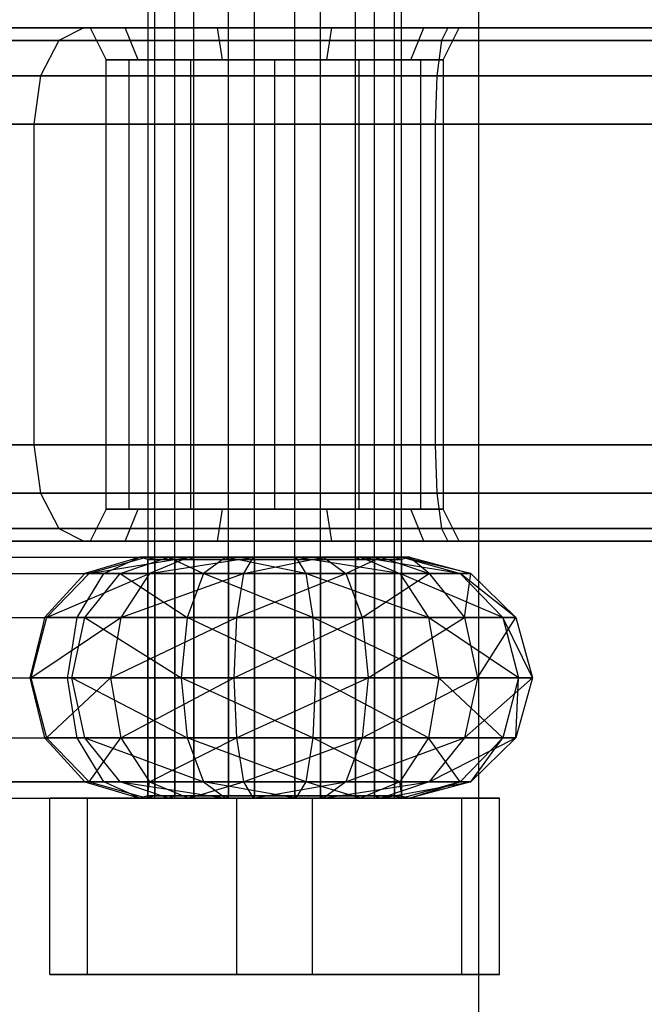
# Model space of a CAD drawing. Extents: x -1550 to 3800, y -2590 to 2590.
# Drawn here: x 2136 to 2156, y -22 to 8 of the extents above; entities that cross this region are included whole.
import ezdxf

# ---------------------------------------------------------------- set-up
doc = ezdxf.new("R2010")
doc.units = 0

msp = doc.modelspace()

# ---------------------------------------------------------------- linework, layer by layer
at = {"color": 0}
for p, q in [((2150.346094, 100.076052, -299.986751), (2150.346094, -99.923948, -299.986751)), ((2140.049247, 24.5, 1499.374262), (2140.049247, -16, 1499.374262)), ((2140.265678, -16, 1501.433472), (2140.265678, 24.5, 1501.433472)), ((2140.891416, -16, 1497.482718), (2140.891416, 24.5, 1497.482718)), ((2141.482718, -16, 1503.108584), (2141.482718, 24.5, 1503.108584)), ((2142.566528, -16, 1496.265678), (2142.566528, 24.5, 1496.265678)), ((2143.374262, -16, 1503.950753), (2143.374262, 24.5, 1503.950753)), ((2144.625738, -16, 1496.049247), (2144.625738, 24.5, 1496.049247)), ((2145.433472, -16, 1503.734322), (2145.433472, 24.5, 1503.734322)), ((2146.517282, -16, 1496.891416), (2146.517282, 24.5, 1496.891416)), ((2147.108584, -16, 1502.517282), (2147.108584, 24.5, 1502.517282)), ((2147.734322, -16, 1498.566528), (2147.734322, 24.5, 1498.566528)), ((2147.950753, -16, 1500.625738), (2147.950753, 24.5, 1500.625738)), ((2138.052914, 8, 1523.960909), (2130.039091, 8, 1515.947086)), ((2130.039091, 8, 1494.052914), (2138.052914, 8, 1486.039091)), ((2138.052914, 8, 1486.039091), (2137.276457, 7.598076, 1484.694228)), ((2138.052914, 8, 1523.960909), (2137.276457, 7.598076, 1525.305772)), ((2149.394957, 8, 1527), (2138.052914, 8, 1523.960909)), ((2138.052914, 8, 1486.039091), (2149.394957, 8, 1483)), ((2138.25, 8, 1500), (2139.348152, 8, 1503.379765)), ((2139.348152, 8, 1496.620235), (2138.25, 8, 1500)), ((2138.25, 8, 1500), (2138.75, 7, 1500)), ((2139.348152, 8, 1503.379765), (2142.223152, 8, 1505.468575)), ((2142.223152, 8, 1494.531425), (2139.348152, 8, 1496.620235)), ((2139.752661, 7, 1503.085873), (2139.348152, 8, 1503.379765)), ((2139.752661, 7, 1496.914127), (2139.348152, 8, 1496.620235)), ((2142.223152, 8, 1505.468575), (2145.776848, 8, 1505.468575)), ((2145.776848, 8, 1494.531425), (2142.223152, 8, 1494.531425)), ((2142.377661, 7, 1504.993047), (2142.223152, 8, 1505.468575)), ((2142.377661, 7, 1495.006953), (2142.223152, 8, 1494.531425)), ((2145.622339, 7, 1504.993047), (2145.776848, 8, 1505.468575)), ((2145.622339, 7, 1495.006953), (2145.776848, 8, 1494.531425)), ((2145.776848, 8, 1505.468575), (2148.651848, 8, 1503.379765)), ((2148.651848, 8, 1496.620235), (2145.776848, 8, 1494.531425)), ((2148.247339, 7, 1503.085873), (2148.651848, 8, 1503.379765)), ((2148.247339, 7, 1496.914127), (2148.651848, 8, 1496.620235)), ((2148.651848, 8, 1503.379765), (2149.75, 8, 1500)), ((2149.75, 8, 1500), (2148.651848, 8, 1496.620235)), ((2149.394957, 8, 1483), (2149.197479, 7.598076, 1481.5)), ((2149.394957, 8, 1527), (2149.197479, 7.598076, 1528.5)), ((2149.25, 7, 1500), (2149.75, 8, 1500)), ((2168.605043, 8, 1527), (2149.394957, 8, 1527)), ((2149.394957, 8, 1483), (2168.605043, 8, 1483)), ((2137.276457, 7.598076, 1484.694228), (2128.694228, 7.598076, 1493.276457)), ((2128.694228, 7.598076, 1516.723543), (2137.276457, 7.598076, 1525.305772)), ((2137.276457, 7.598076, 1484.694228), (2136.708051, 6.5, 1483.70972)), ((2137.276457, 7.598076, 1525.305772), (2136.708051, 6.5, 1526.29028)), ((2149.197479, 7.598076, 1481.5), (2137.276457, 7.598076, 1484.694228)), ((2137.276457, 7.598076, 1525.305772), (2149.197479, 7.598076, 1528.5)), ((2149.197479, 7.598076, 1481.5), (2149.052914, 6.5, 1480.401924)), ((2149.197479, 7.598076, 1528.5), (2149.052914, 6.5, 1529.598076)), ((2149.197479, 7.598076, 1528.5), (2168.802521, 7.598076, 1528.5)), ((2168.802521, 7.598076, 1481.5), (2149.197479, 7.598076, 1481.5)), ((2138.75, 7, 1500), (2139.674892, 7, 1502.846526)), ((2139.674892, 7, 1497.153474), (2138.75, 7, 1500)), ((2138.75, 7, 1500), (2139.453367, 7, 1502.625)), ((2138.75, -7, 1500), (2138.75, 7, 1500)), ((2139.453367, 7, 1497.375), (2138.75, 7, 1500)), ((2139.453367, 7, 1502.625), (2139.453367, -7, 1502.625)), ((2139.453367, 7, 1502.625), (2139.674892, 7, 1502.846526)), ((2139.674892, 7, 1497.153474), (2139.453367, 7, 1497.375)), ((2139.453367, 7, 1497.375), (2139.453367, -7, 1497.375)), ((2139.674892, 7, 1502.846526), (2139.752661, 7, 1503.085873)), ((2139.752661, 7, 1496.914127), (2139.674892, 7, 1497.153474)), ((2139.674892, 7, 1502.846526), (2140.343533, 7, 1503.515166)), ((2140.343533, 7, 1496.484834), (2139.674892, 7, 1497.153474)), ((2139.752661, 7, 1503.085873), (2140.343533, 7, 1503.515166)), ((2140.343533, 7, 1496.484834), (2139.752661, 7, 1496.914127)), ((2140.343533, 7, 1503.515166), (2141.99006, 7, 1504.711438)), ((2141.99006, 7, 1495.288562), (2140.343533, 7, 1496.484834)), ((2140.343533, 7, 1503.515166), (2141.375, 7, 1504.546633)), ((2141.375, 7, 1495.453367), (2140.343533, 7, 1496.484834)), ((2141.375, 7, 1504.546633), (2141.375, -7, 1504.546633)), ((2141.375, 7, 1504.546633), (2141.99006, 7, 1504.711438)), ((2141.99006, 7, 1495.288562), (2141.375, 7, 1495.453367)), ((2141.375, 7, 1495.453367), (2141.375, -7, 1495.453367)), ((2141.99006, 7, 1504.711438), (2142.377661, 7, 1504.993047)), ((2142.377661, 7, 1495.006953), (2141.99006, 7, 1495.288562)), ((2141.99006, 7, 1504.711438), (2143.041037, 7, 1504.993047)), ((2143.041037, 7, 1495.006953), (2141.99006, 7, 1495.288562)), ((2142.377661, 7, 1504.993047), (2143.041037, 7, 1504.993047)), ((2143.041037, 7, 1495.006953), (2142.377661, 7, 1495.006953)), ((2143.041037, 7, 1504.993047), (2144.958963, 7, 1504.993047)), ((2144.958963, 7, 1495.006953), (2143.041037, 7, 1495.006953)), ((2143.041037, 7, 1504.993047), (2144, 7, 1505.25)), ((2144, 7, 1494.75), (2143.041037, 7, 1495.006953)), ((2144, 7, 1505.25), (2144, -7, 1505.25)), ((2144, 7, 1505.25), (2144.958963, 7, 1504.993047)), ((2144.958963, 7, 1495.006953), (2144, 7, 1494.75)), ((2144, 7, 1494.75), (2144, -7, 1494.75)), ((2144.958963, 7, 1504.993047), (2145.622339, 7, 1504.993047)), ((2145.622339, 7, 1495.006953), (2144.958963, 7, 1495.006953)), ((2144.958963, 7, 1504.993047), (2146.00994, 7, 1504.711438)), ((2146.00994, 7, 1495.288562), (2144.958963, 7, 1495.006953)), ((2145.622339, 7, 1504.993047), (2146.00994, 7, 1504.711438)), ((2146.00994, 7, 1495.288562), (2145.622339, 7, 1495.006953)), ((2146.00994, 7, 1504.711438), (2147.656467, 7, 1503.515166)), ((2147.656467, 7, 1496.484834), (2146.00994, 7, 1495.288562)), ((2146.00994, 7, 1504.711438), (2146.625, 7, 1504.546633)), ((2146.625, 7, 1495.453367), (2146.00994, 7, 1495.288562)), ((2146.625, 7, 1504.546633), (2146.625, -7, 1504.546633)), ((2146.625, 7, 1504.546633), (2147.656467, 7, 1503.515166)), ((2147.656467, 7, 1496.484834), (2146.625, 7, 1495.453367)), ((2146.625, 7, 1495.453367), (2146.625, -7, 1495.453367)), ((2147.656467, 7, 1503.515166), (2148.247339, 7, 1503.085873)), ((2148.247339, 7, 1496.914127), (2147.656467, 7, 1496.484834)), ((2147.656467, 7, 1503.515166), (2148.325108, 7, 1502.846526)), ((2148.325108, 7, 1497.153474), (2147.656467, 7, 1496.484834)), ((2148.247339, 7, 1503.085873), (2148.325108, 7, 1502.846526)), ((2148.325108, 7, 1497.153474), (2148.247339, 7, 1496.914127)), ((2148.325108, 7, 1502.846526), (2149.25, 7, 1500)), ((2149.25, 7, 1500), (2148.325108, 7, 1497.153474)), ((2148.325108, 7, 1502.846526), (2148.546633, 7, 1502.625)), ((2148.546633, 7, 1497.375), (2148.325108, 7, 1497.153474)), ((2148.546633, 7, 1502.625), (2148.546633, -7, 1502.625)), ((2148.546633, 7, 1502.625), (2149.25, 7, 1500)), ((2149.25, 7, 1500), (2148.546633, 7, 1497.375)), ((2148.546633, 7, 1497.375), (2148.546633, -7, 1497.375)), ((2149.25, 7, 1500), (2149.25, -7, 1500)), ((2136.708051, 6.5, 1483.70972), (2127.70972, 6.5, 1492.708051)), ((2127.70972, 6.5, 1517.291949), (2136.708051, 6.5, 1526.29028)), ((2136.708051, 6.5, 1483.70972), (2136.5, 5, 1483.349365)), ((2136.708051, 6.5, 1526.29028), (2136.5, 5, 1526.650635)), ((2149.052914, 6.5, 1480.401924), (2136.708051, 6.5, 1483.70972)), ((2136.708051, 6.5, 1526.29028), (2149.052914, 6.5, 1529.598076)), ((2149.052914, 6.5, 1480.401924), (2149, 5, 1480)), ((2149.052914, 6.5, 1529.598076), (2149, 5, 1530)), ((2149.052914, 6.5, 1529.598076), (2168.947086, 6.5, 1529.598076)), ((2168.947086, 6.5, 1480.401924), (2149.052914, 6.5, 1480.401924)), ((2136.5, 5, 1483.349365), (2127.349365, 5, 1492.5)), ((2127.349365, 5, 1517.5), (2136.5, 5, 1526.650635)), ((2149, 5, 1480), (2136.5, 5, 1483.349365)), ((2136.5, 5, 1483.349365), (2136.5, -5, 1483.349365)), ((2136.5, 5, 1526.650635), (2149, 5, 1530)), ((2136.5, 5, 1526.650635), (2136.5, -5, 1526.650635)), ((2149, 5, 1480), (2149, -5, 1480)), ((2149, 5, 1530), (2169, 5, 1530)), ((2149, 5, 1530), (2149, -5, 1530)), ((2169, 5, 1480), (2149, 5, 1480)), ((2136.5, -5, 1483.349365), (2127.349365, -5, 1492.5)), ((2127.349365, -5, 1517.5), (2136.5, -5, 1526.650635)), ((2149, -5, 1480), (2136.5, -5, 1483.349365)), ((2136.5, -5, 1483.349365), (2136.708051, -6.5, 1483.70972)), ((2136.5, -5, 1526.650635), (2149, -5, 1530)), ((2136.5, -5, 1526.650635), (2136.708051, -6.5, 1526.29028)), ((2149, -5, 1480), (2149.052914, -6.5, 1480.401924)), ((2149, -5, 1530), (2169, -5, 1530)), ((2149, -5, 1530), (2149.052914, -6.5, 1529.598076)), ((2169, -5, 1480), (2149, -5, 1480)), ((2136.708051, -6.5, 1483.70972), (2127.70972, -6.5, 1492.708051)), ((2127.70972, -6.5, 1517.291949), (2136.708051, -6.5, 1526.29028)), ((2149.052914, -6.5, 1480.401924), (2136.708051, -6.5, 1483.70972)), ((2136.708051, -6.5, 1483.70972), (2137.276457, -7.598076, 1484.694228)), ((2136.708051, -6.5, 1526.29028), (2149.052914, -6.5, 1529.598076)), ((2136.708051, -6.5, 1526.29028), (2137.276457, -7.598076, 1525.305772)), ((2149.052914, -6.5, 1480.401924), (2149.197479, -7.598076, 1481.5)), ((2149.052914, -6.5, 1529.598076), (2168.947086, -6.5, 1529.598076)), ((2149.052914, -6.5, 1529.598076), (2149.197479, -7.598076, 1528.5)), ((2168.947086, -6.5, 1480.401924), (2149.052914, -6.5, 1480.401924)), ((2138.75, -7, 1500), (2138.25, -8, 1500)), ((2139.674892, -7, 1502.846526), (2138.75, -7, 1500)), ((2138.75, -7, 1500), (2139.674892, -7, 1497.153474)), ((2139.453367, -7, 1502.625), (2138.75, -7, 1500)), ((2138.75, -7, 1500), (2139.453367, -7, 1497.375)), ((2139.348152, -8, 1503.379765), (2139.752661, -7, 1503.085873)), ((2139.348152, -8, 1496.620235), (2139.752661, -7, 1496.914127)), ((2139.674892, -7, 1502.846526), (2139.453367, -7, 1502.625)), ((2139.453367, -7, 1497.375), (2139.674892, -7, 1497.153474)), ((2139.752661, -7, 1503.085873), (2139.674892, -7, 1502.846526)), ((2139.674892, -7, 1497.153474), (2139.752661, -7, 1496.914127)), ((2140.343533, -7, 1503.515166), (2139.674892, -7, 1502.846526)), ((2139.674892, -7, 1497.153474), (2140.343533, -7, 1496.484834)), ((2140.343533, -7, 1503.515166), (2139.752661, -7, 1503.085873)), ((2139.752661, -7, 1496.914127), (2140.343533, -7, 1496.484834)), ((2141.99006, -7, 1504.711438), (2140.343533, -7, 1503.515166)), ((2140.343533, -7, 1496.484834), (2141.99006, -7, 1495.288562)), ((2141.375, -7, 1504.546633), (2140.343533, -7, 1503.515166)), ((2140.343533, -7, 1496.484834), (2141.375, -7, 1495.453367)), ((2141.99006, -7, 1504.711438), (2141.375, -7, 1504.546633)), ((2141.375, -7, 1495.453367), (2141.99006, -7, 1495.288562)), ((2142.377661, -7, 1504.993047), (2141.99006, -7, 1504.711438)), ((2141.99006, -7, 1495.288562), (2142.377661, -7, 1495.006953)), ((2143.041037, -7, 1504.993047), (2141.99006, -7, 1504.711438)), ((2141.99006, -7, 1495.288562), (2143.041037, -7, 1495.006953)), ((2142.223152, -8, 1505.468575), (2142.377661, -7, 1504.993047)), ((2142.223152, -8, 1494.531425), (2142.377661, -7, 1495.006953)), ((2143.041037, -7, 1504.993047), (2142.377661, -7, 1504.993047)), ((2142.377661, -7, 1495.006953), (2143.041037, -7, 1495.006953)), ((2144.958963, -7, 1504.993047), (2143.041037, -7, 1504.993047)), ((2143.041037, -7, 1495.006953), (2144.958963, -7, 1495.006953)), ((2144, -7, 1505.25), (2143.041037, -7, 1504.993047)), ((2143.041037, -7, 1495.006953), (2144, -7, 1494.75)), ((2144.958963, -7, 1504.993047), (2144, -7, 1505.25)), ((2144, -7, 1494.75), (2144.958963, -7, 1495.006953)), ((2145.622339, -7, 1504.993047), (2144.958963, -7, 1504.993047)), ((2144.958963, -7, 1495.006953), (2145.622339, -7, 1495.006953)), ((2146.00994, -7, 1504.711438), (2144.958963, -7, 1504.993047)), ((2144.958963, -7, 1495.006953), (2146.00994, -7, 1495.288562)), ((2145.776848, -8, 1505.468575), (2145.622339, -7, 1504.993047)), ((2146.00994, -7, 1504.711438), (2145.622339, -7, 1504.993047)), ((2145.776848, -8, 1494.531425), (2145.622339, -7, 1495.006953)), ((2145.622339, -7, 1495.006953), (2146.00994, -7, 1495.288562)), ((2147.656467, -7, 1503.515166), (2146.00994, -7, 1504.711438)), ((2146.00994, -7, 1495.288562), (2147.656467, -7, 1496.484834)), ((2146.625, -7, 1504.546633), (2146.00994, -7, 1504.711438)), ((2146.00994, -7, 1495.288562), (2146.625, -7, 1495.453367)), ((2147.656467, -7, 1503.515166), (2146.625, -7, 1504.546633)), ((2146.625, -7, 1495.453367), (2147.656467, -7, 1496.484834)), ((2148.247339, -7, 1503.085873), (2147.656467, -7, 1503.515166)), ((2147.656467, -7, 1496.484834), (2148.247339, -7, 1496.914127)), ((2148.325108, -7, 1502.846526), (2147.656467, -7, 1503.515166)), ((2147.656467, -7, 1496.484834), (2148.325108, -7, 1497.153474)), ((2148.651848, -8, 1503.379765), (2148.247339, -7, 1503.085873)), ((2148.325108, -7, 1502.846526), (2148.247339, -7, 1503.085873)), ((2148.651848, -8, 1496.620235), (2148.247339, -7, 1496.914127)), ((2148.247339, -7, 1496.914127), (2148.325108, -7, 1497.153474)), ((2149.25, -7, 1500), (2148.325108, -7, 1502.846526)), ((2148.325108, -7, 1497.153474), (2149.25, -7, 1500)), ((2148.546633, -7, 1502.625), (2148.325108, -7, 1502.846526)), ((2148.325108, -7, 1497.153474), (2148.546633, -7, 1497.375)), ((2149.25, -7, 1500), (2148.546633, -7, 1502.625)), ((2148.546633, -7, 1497.375), (2149.25, -7, 1500)), ((2149.75, -8, 1500), (2149.25, -7, 1500)), ((2137.276457, -7.598076, 1484.694228), (2128.694228, -7.598076, 1493.276457)), ((2128.694228, -7.598076, 1516.723543), (2137.276457, -7.598076, 1525.305772)), ((2149.197479, -7.598076, 1481.5), (2137.276457, -7.598076, 1484.694228)), ((2137.276457, -7.598076, 1484.694228), (2138.052914, -8, 1486.039091)), ((2137.276457, -7.598076, 1525.305772), (2149.197479, -7.598076, 1528.5)), ((2137.276457, -7.598076, 1525.305772), (2138.052914, -8, 1523.960909)), ((2149.197479, -7.598076, 1481.5), (2149.394957, -8, 1483)), ((2149.197479, -7.598076, 1528.5), (2168.802521, -7.598076, 1528.5)), ((2149.197479, -7.598076, 1528.5), (2149.394957, -8, 1527)), ((2168.802521, -7.598076, 1481.5), (2149.197479, -7.598076, 1481.5)), ((2138.052914, -8, 1486.039091), (2130.039091, -8, 1494.052914)), ((2130.039091, -8, 1515.947086), (2138.052914, -8, 1523.960909)), ((2149.394957, -8, 1483), (2138.052914, -8, 1486.039091)), ((2138.052914, -8, 1523.960909), (2149.394957, -8, 1527)), ((2139.348152, -8, 1503.379765), (2138.25, -8, 1500)), ((2138.25, -8, 1500), (2139.348152, -8, 1496.620235)), ((2139.348152, -8, 1496.620235), (2142.223152, -8, 1494.531425)), ((2142.223152, -8, 1505.468575), (2139.348152, -8, 1503.379765)), ((2142.223152, -8, 1494.531425), (2145.776848, -8, 1494.531425)), ((2145.776848, -8, 1505.468575), (2142.223152, -8, 1505.468575)), ((2145.776848, -8, 1494.531425), (2148.651848, -8, 1496.620235)), ((2148.651848, -8, 1503.379765), (2145.776848, -8, 1505.468575)), ((2148.651848, -8, 1496.620235), (2149.75, -8, 1500)), ((2149.75, -8, 1500), (2148.651848, -8, 1503.379765)), ((2149.394957, -8, 1527), (2168.605043, -8, 1527)), ((2168.605043, -8, 1483), (2149.394957, -8, 1483)), ((2133.887264, -8.5, 1498.3983), (2139.802325, -8.5, 1499.335154)), ((2140.032283, -8.5, 1501.523064), (2138.22007, -9.002405, 1502.218707)), ((2138.22007, -9.002405, 1502.218707), (2141.325388, -8.5, 1503.30287)), ((2138.674614, -9.002405, 1497.25817), (2139.802325, -8.5, 1499.335154)), ((2139.802325, -8.5, 1499.335154), (2138.891582, -8.766903, 1500.199416)), ((2139.188578, -9.002405, 1496.103788), (2140.69713, -8.5, 1497.325388)), ((2139.802325, -8.5, 1499.335154), (2140.69713, -8.5, 1497.325388)), ((2140.049247, -8.564705, 1499.374262), (2139.802325, -8.5, 1499.335154)), ((2140.032283, -8.5, 1501.523064), (2139.802325, -8.5, 1499.335154)), ((2140.265678, -8.564705, 1501.433472), (2140.032283, -8.5, 1501.523064)), ((2141.325388, -8.5, 1503.30287), (2140.032283, -8.5, 1501.523064)), ((2140.82881, -8.564705, 1497.623335), (2140.049247, -8.564705, 1499.374262)), ((2140.049247, -8.564705, 1499.374262), (2140.265678, -8.564705, 1501.433472)), ((2140.049247, -15.935295, 1499.374262), (2140.049247, -8.564705, 1499.374262)), ((2141.325388, -8.5, 1503.30287), (2140.103788, -9.002405, 1504.811422)), ((2140.103788, -9.002405, 1504.811422), (2143.335154, -8.5, 1504.197675)), ((2140.265678, -8.564705, 1501.433472), (2140.356152, -8.564705, 1501.557999)), ((2140.265678, -8.564705, 1501.433472), (2140.265678, -15.935295, 1501.433472)), ((2140.356152, -8.564705, 1501.557999), (2141.482718, -8.564705, 1503.108584)), ((2140.69713, -8.5, 1497.325388), (2140.891416, -8.564705, 1497.482718)), ((2140.69713, -8.5, 1497.325388), (2142.476936, -8.5, 1496.032283)), ((2140.69713, -8.5, 1497.325388), (2141.781293, -9.002405, 1494.22007)), ((2140.891416, -8.564705, 1497.482718), (2140.82881, -8.564705, 1497.623335)), ((2142.442001, -8.564705, 1496.356152), (2140.891416, -8.564705, 1497.482718)), ((2140.891416, -8.564705, 1497.482718), (2140.891416, -15.935295, 1497.482718)), ((2141.325388, -8.5, 1503.30287), (2141.482718, -8.564705, 1503.108584)), ((2143.335154, -8.5, 1504.197675), (2141.325388, -8.5, 1503.30287)), ((2141.482718, -8.564705, 1503.108584), (2141.623335, -8.564705, 1503.17119)), ((2141.482718, -8.564705, 1503.108584), (2141.482718, -15.935295, 1503.108584)), ((2141.623335, -8.564705, 1503.17119), (2143.374262, -8.564705, 1503.950753)), ((2142.476936, -8.5, 1496.032283), (2141.781293, -9.002405, 1494.22007)), ((2142.566528, -8.564705, 1496.265678), (2142.442001, -8.564705, 1496.356152)), ((2142.476936, -8.5, 1496.032283), (2144.664846, -8.5, 1495.802325)), ((2142.566528, -8.564705, 1496.265678), (2142.476936, -8.5, 1496.032283)), ((2144.968508, -9.002405, 1493.88508), (2142.476936, -8.5, 1496.032283)), ((2144.472657, -8.564705, 1496.065336), (2142.566528, -8.564705, 1496.265678)), ((2142.566528, -8.564705, 1496.265678), (2142.566528, -15.935295, 1496.265678)), ((2143.335154, -8.5, 1504.197675), (2143.031492, -9.002405, 1506.11492)), ((2143.031492, -9.002405, 1506.11492), (2145.523064, -8.5, 1503.967717)), ((2143.335154, -8.5, 1504.197675), (2143.374262, -8.564705, 1503.950753)), ((2145.523064, -8.5, 1503.967717), (2143.335154, -8.5, 1504.197675)), ((2143.374262, -8.564705, 1503.950753), (2143.527343, -8.564705, 1503.934664)), ((2143.374262, -8.564705, 1503.950753), (2143.374262, -15.935295, 1503.950753)), ((2143.527343, -8.564705, 1503.934664), (2145.433472, -8.564705, 1503.734322)), ((2144.625738, -8.564705, 1496.049247), (2144.472657, -8.564705, 1496.065336)), ((2144.664846, -8.5, 1495.802325), (2144.625738, -8.564705, 1496.049247)), ((2146.376665, -8.564705, 1496.82881), (2144.625738, -8.564705, 1496.049247)), ((2144.625738, -8.564705, 1496.049247), (2144.625738, -15.935295, 1496.049247)), ((2144.664846, -8.5, 1495.802325), (2146.674612, -8.5, 1496.69713)), ((2144.664846, -8.5, 1495.802325), (2144.968508, -9.002405, 1493.88508)), ((2147.896212, -9.002405, 1495.188578), (2144.664846, -8.5, 1495.802325)), ((2145.523064, -8.5, 1503.967717), (2145.433472, -8.564705, 1503.734322)), ((2145.433472, -8.564705, 1503.734322), (2145.557999, -8.564705, 1503.643848)), ((2145.433472, -8.564705, 1503.734322), (2145.433472, -15.935295, 1503.734322)), ((2147.30287, -8.5, 1502.674612), (2145.523064, -8.5, 1503.967717)), ((2145.523064, -8.5, 1503.967717), (2146.218707, -9.002405, 1505.77993)), ((2145.557999, -8.564705, 1503.643848), (2147.108584, -8.564705, 1502.517282)), ((2146.218707, -9.002405, 1505.77993), (2147.30287, -8.5, 1502.674612)), ((2146.517282, -8.564705, 1496.891416), (2146.376665, -8.564705, 1496.82881)), ((2146.674612, -8.5, 1496.69713), (2146.517282, -8.564705, 1496.891416)), ((2147.643848, -8.564705, 1498.442001), (2146.517282, -8.564705, 1496.891416)), ((2146.517282, -8.564705, 1496.891416), (2146.517282, -15.935295, 1496.891416)), ((2146.674612, -8.5, 1496.69713), (2147.967717, -8.5, 1498.476936)), ((2146.674612, -8.5, 1496.69713), (2147.896212, -9.002405, 1495.188578)), ((2149.77993, -9.002405, 1497.781293), (2146.674612, -8.5, 1496.69713)), ((2147.30287, -8.5, 1502.674612), (2147.108584, -8.564705, 1502.517282)), ((2147.108584, -8.564705, 1502.517282), (2147.17119, -8.564705, 1502.376665)), ((2147.108584, -8.564705, 1502.517282), (2147.108584, -15.935295, 1502.517282)), ((2147.17119, -8.564705, 1502.376665), (2147.950753, -8.564705, 1500.625738)), ((2148.197675, -8.5, 1500.664846), (2147.30287, -8.5, 1502.674612)), ((2147.30287, -8.5, 1502.674612), (2148.811422, -9.002405, 1503.896212)), ((2147.734322, -8.564705, 1498.566528), (2147.643848, -8.564705, 1498.442001)), ((2147.967717, -8.5, 1498.476936), (2147.734322, -8.564705, 1498.566528)), ((2147.934664, -8.564705, 1500.472657), (2147.734322, -8.564705, 1498.566528)), ((2147.734322, -8.564705, 1498.566528), (2147.734322, -15.935295, 1498.566528)), ((2147.950753, -8.564705, 1500.625738), (2147.934664, -8.564705, 1500.472657)), ((2148.197675, -8.5, 1500.664846), (2147.950753, -8.564705, 1500.625738)), ((2147.950753, -8.564705, 1500.625738), (2147.950753, -15.935295, 1500.625738)), ((2147.967717, -8.5, 1498.476936), (2148.197675, -8.5, 1500.664846)), ((2147.967717, -8.5, 1498.476936), (2149.77993, -9.002405, 1497.781293)), ((2150.11492, -9.002405, 1500.968508), (2147.967717, -8.5, 1498.476936)), ((2148.197675, -8.5, 1500.664846), (2150.11492, -9.002405, 1500.968508)), ((2148.811422, -9.002405, 1503.896212), (2148.197675, -8.5, 1500.664846)), ((2138.891582, -8.766903, 1500.199416), (2138.087985, -9.002405, 1500.962001)), ((2133.625547, -9.002405, 1500.25522), (2138.087985, -9.002405, 1500.962001)), ((2134.212177, -9.002405, 1496.551389), (2138.674614, -9.002405, 1497.25817)), ((2138.22007, -9.002405, 1502.218707), (2136.893438, -10.375, 1502.727953)), ((2136.893438, -10.375, 1502.727953), (2140.103788, -9.002405, 1504.811422)), ((2138.087985, -9.002405, 1500.962001), (2137.745161, -9.377357, 1501.287329)), ((2138.038535, -10.05999, 1496.086657), (2138.674614, -9.002405, 1497.25817)), ((2138.084242, -10.375, 1495.209514), (2139.188578, -9.002405, 1496.103788)), ((2138.22007, -9.002405, 1502.218707), (2138.087985, -9.002405, 1500.962001)), ((2140.103788, -9.002405, 1504.811422), (2138.22007, -9.002405, 1502.218707)), ((2138.674614, -9.002405, 1497.25817), (2139.188578, -9.002405, 1496.103788)), ((2139.188578, -9.002405, 1496.103788), (2141.781293, -9.002405, 1494.22007)), ((2139.188578, -9.002405, 1496.103788), (2141.272047, -10.375, 1492.893438)), ((2140.103788, -9.002405, 1504.811422), (2139.209514, -10.375, 1505.915758)), ((2139.209514, -10.375, 1505.915758), (2143.031492, -9.002405, 1506.11492)), ((2143.031492, -9.002405, 1506.11492), (2140.103788, -9.002405, 1504.811422)), ((2141.781293, -9.002405, 1494.22007), (2141.272047, -10.375, 1492.893438)), ((2141.781293, -9.002405, 1494.22007), (2144.968508, -9.002405, 1493.88508)), ((2145.190804, -10.375, 1492.48156), (2141.781293, -9.002405, 1494.22007)), ((2143.031492, -9.002405, 1506.11492), (2142.809196, -10.375, 1507.51844)), ((2142.809196, -10.375, 1507.51844), (2146.218707, -9.002405, 1505.77993)), ((2146.218707, -9.002405, 1505.77993), (2143.031492, -9.002405, 1506.11492)), ((2144.968508, -9.002405, 1493.88508), (2145.190804, -10.375, 1492.48156)), ((2144.968508, -9.002405, 1493.88508), (2147.896212, -9.002405, 1495.188578)), ((2148.790486, -10.375, 1494.084242), (2144.968508, -9.002405, 1493.88508)), ((2148.811422, -9.002405, 1503.896212), (2146.218707, -9.002405, 1505.77993)), ((2146.218707, -9.002405, 1505.77993), (2146.727953, -10.375, 1507.106562)), ((2146.727953, -10.375, 1507.106562), (2148.811422, -9.002405, 1503.896212)), ((2147.896212, -9.002405, 1495.188578), (2148.790486, -10.375, 1494.084242)), ((2147.896212, -9.002405, 1495.188578), (2149.77993, -9.002405, 1497.781293)), ((2151.106562, -10.375, 1497.272047), (2147.896212, -9.002405, 1495.188578)), ((2150.11492, -9.002405, 1500.968508), (2148.811422, -9.002405, 1503.896212)), ((2148.811422, -9.002405, 1503.896212), (2149.915758, -10.375, 1504.790486)), ((2149.77993, -9.002405, 1497.781293), (2151.106562, -10.375, 1497.272047)), ((2149.77993, -9.002405, 1497.781293), (2150.11492, -9.002405, 1500.968508)), ((2151.51844, -10.375, 1501.190804), (2149.77993, -9.002405, 1497.781293)), ((2149.915758, -10.375, 1504.790486), (2150.11492, -9.002405, 1500.968508)), ((2150.11492, -9.002405, 1500.968508), (2151.51844, -10.375, 1501.190804)), ((2137.745161, -9.377357, 1501.287329), (2136.833001, -10.375, 1502.152936)), ((2137.849073, -10.375, 1495.737712), (2138.038535, -10.05999, 1496.086657)), ((2133.497154, -10.375, 1501.62459), (2136.833001, -10.375, 1502.152936)), ((2134.513226, -10.375, 1495.209366), (2137.849073, -10.375, 1495.737712)), ((2136.893438, -10.375, 1502.727953), (2136.407857, -12.25, 1502.914351)), ((2136.407857, -12.25, 1502.914351), (2139.209514, -10.375, 1505.915758)), ((2136.833001, -10.375, 1502.152936), (2136.773458, -10.618045, 1502.209441)), ((2136.893438, -10.375, 1502.727953), (2136.833001, -10.375, 1502.152936)), ((2139.209514, -10.375, 1505.915758), (2136.893438, -10.375, 1502.727953)), ((2137.57371, -12.083667, 1495.230556), (2137.849073, -10.375, 1495.737712)), ((2137.680027, -12.25, 1494.882187), (2138.084242, -10.375, 1495.209514)), ((2137.849073, -10.375, 1495.737712), (2138.084242, -10.375, 1495.209514)), ((2138.084242, -10.375, 1495.209514), (2141.272047, -10.375, 1492.893438)), ((2138.084242, -10.375, 1495.209514), (2141.085649, -12.25, 1492.407857)), ((2139.209514, -10.375, 1505.915758), (2138.882187, -12.25, 1506.319973)), ((2138.882187, -12.25, 1506.319973), (2142.809196, -10.375, 1507.51844)), ((2142.809196, -10.375, 1507.51844), (2139.209514, -10.375, 1505.915758)), ((2141.272047, -10.375, 1492.893438), (2141.085649, -12.25, 1492.407857)), ((2141.272047, -10.375, 1492.893438), (2145.190804, -10.375, 1492.48156)), ((2145.27217, -12.25, 1491.967836), (2141.272047, -10.375, 1492.893438)), ((2142.809196, -10.375, 1507.51844), (2142.72783, -12.25, 1508.032164)), ((2142.72783, -12.25, 1508.032164), (2146.727953, -10.375, 1507.106562)), ((2146.727953, -10.375, 1507.106562), (2142.809196, -10.375, 1507.51844)), ((2145.190804, -10.375, 1492.48156), (2145.27217, -12.25, 1491.967836)), ((2145.190804, -10.375, 1492.48156), (2148.790486, -10.375, 1494.084242)), ((2149.117813, -12.25, 1493.680027), (2145.190804, -10.375, 1492.48156)), ((2149.915758, -10.375, 1504.790486), (2146.727953, -10.375, 1507.106562)), ((2146.727953, -10.375, 1507.106562), (2146.914351, -12.25, 1507.592143)), ((2146.914351, -12.25, 1507.592143), (2149.915758, -10.375, 1504.790486)), ((2148.790486, -10.375, 1494.084242), (2149.117813, -12.25, 1493.680027)), ((2148.790486, -10.375, 1494.084242), (2151.106562, -10.375, 1497.272047)), ((2151.592143, -12.25, 1497.085649), (2148.790486, -10.375, 1494.084242)), ((2151.51844, -10.375, 1501.190804), (2149.915758, -10.375, 1504.790486)), ((2149.915758, -10.375, 1504.790486), (2150.319973, -12.25, 1505.117813)), ((2150.319973, -12.25, 1505.117813), (2151.51844, -10.375, 1501.190804)), ((2151.106562, -10.375, 1497.272047), (2151.592143, -12.25, 1497.085649)), ((2151.106562, -10.375, 1497.272047), (2151.51844, -10.375, 1501.190804)), ((2152.032164, -12.25, 1501.27217), (2151.106562, -10.375, 1497.272047)), ((2151.51844, -10.375, 1501.190804), (2152.032164, -12.25, 1501.27217)), ((2136.773458, -10.618045, 1502.209441), (2136.373646, -12.25, 1502.588848)), ((2133.536487, -12.25, 1502.139487), (2136.373646, -12.25, 1502.588848)), ((2134.709746, -12.25, 1494.731824), (2137.546904, -12.25, 1495.181186)), ((2136.373646, -12.25, 1502.588848), (2136.414396, -12.416333, 1502.550178)), ((2136.407857, -12.25, 1502.914351), (2136.373646, -12.25, 1502.588848)), ((2136.407857, -12.25, 1502.914351), (2136.893438, -14.125, 1502.727953)), ((2138.882187, -12.25, 1506.319973), (2136.407857, -12.25, 1502.914351)), ((2136.893438, -14.125, 1502.727953), (2138.882187, -12.25, 1506.319973)), ((2137.546904, -12.25, 1495.181186), (2137.57371, -12.083667, 1495.230556)), ((2137.809905, -13.881955, 1495.665573), (2137.546904, -12.25, 1495.181186)), ((2137.546904, -12.25, 1495.181186), (2137.680027, -12.25, 1494.882187)), ((2138.084242, -14.125, 1495.209514), (2137.680027, -12.25, 1494.882187)), ((2137.680027, -12.25, 1494.882187), (2141.085649, -12.25, 1492.407857)), ((2137.680027, -12.25, 1494.882187), (2141.272047, -14.125, 1492.893438)), ((2142.72783, -12.25, 1508.032164), (2138.882187, -12.25, 1506.319973)), ((2138.882187, -12.25, 1506.319973), (2139.209514, -14.125, 1505.915758)), ((2139.209514, -14.125, 1505.915758), (2142.72783, -12.25, 1508.032164)), ((2141.085649, -12.25, 1492.407857), (2145.27217, -12.25, 1491.967836)), ((2145.190804, -14.125, 1492.48156), (2141.085649, -12.25, 1492.407857)), ((2141.085649, -12.25, 1492.407857), (2141.272047, -14.125, 1492.893438)), ((2146.914351, -12.25, 1507.592143), (2142.72783, -12.25, 1508.032164)), ((2142.72783, -12.25, 1508.032164), (2142.809196, -14.125, 1507.51844)), ((2142.809196, -14.125, 1507.51844), (2146.914351, -12.25, 1507.592143)), ((2145.27217, -12.25, 1491.967836), (2145.190804, -14.125, 1492.48156)), ((2145.27217, -12.25, 1491.967836), (2149.117813, -12.25, 1493.680027)), ((2148.790486, -14.125, 1494.084242), (2145.27217, -12.25, 1491.967836)), ((2146.914351, -12.25, 1507.592143), (2146.727953, -14.125, 1507.106562)), ((2146.727953, -14.125, 1507.106562), (2150.319973, -12.25, 1505.117813)), ((2150.319973, -12.25, 1505.117813), (2146.914351, -12.25, 1507.592143)), ((2149.117813, -12.25, 1493.680027), (2148.790486, -14.125, 1494.084242)), ((2149.117813, -12.25, 1493.680027), (2151.592143, -12.25, 1497.085649)), ((2151.106562, -14.125, 1497.272047), (2149.117813, -12.25, 1493.680027)), ((2150.319973, -12.25, 1505.117813), (2149.915758, -14.125, 1504.790486)), ((2149.915758, -14.125, 1504.790486), (2152.032164, -12.25, 1501.27217)), ((2152.032164, -12.25, 1501.27217), (2150.319973, -12.25, 1505.117813)), ((2151.592143, -12.25, 1497.085649), (2151.106562, -14.125, 1497.272047)), ((2152.032164, -12.25, 1501.27217), (2151.51844, -14.125, 1501.190804)), ((2151.51844, -14.125, 1501.190804), (2151.592143, -12.25, 1497.085649)), ((2151.592143, -12.25, 1497.085649), (2152.032164, -12.25, 1501.27217)), ((2136.414396, -12.416333, 1502.550178), (2136.833001, -14.125, 1502.152936)), ((2137.849073, -14.125, 1495.737712), (2137.809905, -13.881955, 1495.665573)), ((2133.733007, -14.125, 1501.661945), (2136.833001, -14.125, 1502.152936)), ((2134.749079, -14.125, 1495.246721), (2137.849073, -14.125, 1495.737712)), ((2136.833001, -14.125, 1502.152936), (2137.12102, -14.44001, 1501.879617)), ((2136.893438, -14.125, 1502.727953), (2136.833001, -14.125, 1502.152936)), ((2136.893438, -14.125, 1502.727953), (2138.22007, -15.497595, 1502.218707)), ((2139.209514, -14.125, 1505.915758), (2136.893438, -14.125, 1502.727953)), ((2138.449101, -15.122643, 1496.842825), (2137.849073, -14.125, 1495.737712)), ((2137.849073, -14.125, 1495.737712), (2138.084242, -14.125, 1495.209514)), ((2139.188578, -15.497595, 1496.103788), (2138.084242, -14.125, 1495.209514)), ((2138.084242, -14.125, 1495.209514), (2141.272047, -14.125, 1492.893438)), ((2138.084242, -14.125, 1495.209514), (2141.781293, -15.497595, 1494.22007)), ((2138.22007, -15.497595, 1502.218707), (2139.209514, -14.125, 1505.915758)), ((2142.809196, -14.125, 1507.51844), (2139.209514, -14.125, 1505.915758)), ((2139.209514, -14.125, 1505.915758), (2140.103788, -15.497595, 1504.811422)), ((2140.103788, -15.497595, 1504.811422), (2142.809196, -14.125, 1507.51844)), ((2141.272047, -14.125, 1492.893438), (2145.190804, -14.125, 1492.48156)), ((2144.968508, -15.497595, 1493.88508), (2141.272047, -14.125, 1492.893438)), ((2141.272047, -14.125, 1492.893438), (2141.781293, -15.497595, 1494.22007)), ((2146.727953, -14.125, 1507.106562), (2142.809196, -14.125, 1507.51844)), ((2142.809196, -14.125, 1507.51844), (2143.031492, -15.497595, 1506.11492)), ((2143.031492, -15.497595, 1506.11492), (2146.727953, -14.125, 1507.106562)), ((2145.190804, -14.125, 1492.48156), (2144.968508, -15.497595, 1493.88508)), ((2145.190804, -14.125, 1492.48156), (2148.790486, -14.125, 1494.084242)), ((2147.896212, -15.497595, 1495.188578), (2145.190804, -14.125, 1492.48156)), ((2146.727953, -14.125, 1507.106562), (2146.218707, -15.497595, 1505.77993)), ((2146.218707, -15.497595, 1505.77993), (2149.915758, -14.125, 1504.790486)), ((2149.915758, -14.125, 1504.790486), (2146.727953, -14.125, 1507.106562)), ((2148.790486, -14.125, 1494.084242), (2147.896212, -15.497595, 1495.188578)), ((2148.790486, -14.125, 1494.084242), (2151.106562, -14.125, 1497.272047)), ((2149.77993, -15.497595, 1497.781293), (2148.790486, -14.125, 1494.084242)), ((2149.915758, -14.125, 1504.790486), (2148.811422, -15.497595, 1503.896212)), ((2148.811422, -15.497595, 1503.896212), (2151.51844, -14.125, 1501.190804)), ((2151.106562, -14.125, 1497.272047), (2149.77993, -15.497595, 1497.781293)), ((2151.51844, -14.125, 1501.190804), (2149.915758, -14.125, 1504.790486)), ((2151.51844, -14.125, 1501.190804), (2150.11492, -15.497595, 1500.968508)), ((2150.11492, -15.497595, 1500.968508), (2151.106562, -14.125, 1497.272047)), ((2151.106562, -14.125, 1497.272047), (2151.51844, -14.125, 1501.190804)), ((2137.12102, -14.44001, 1501.879617), (2138.087985, -15.497595, 1500.962001)), ((2138.674614, -15.497595, 1497.25817), (2138.449101, -15.122643, 1496.842825)), ((2138.087985, -15.497595, 1500.962001), (2134.034057, -15.497595, 1500.319922)), ((2134.620686, -15.497595, 1496.61609), (2138.674614, -15.497595, 1497.25817)), ((2138.087985, -15.497595, 1500.962001), (2139.802325, -16, 1499.335154)), ((2138.22007, -15.497595, 1502.218707), (2138.087985, -15.497595, 1500.962001)), ((2138.22007, -15.497595, 1502.218707), (2140.032283, -16, 1501.523064)), ((2140.103788, -15.497595, 1504.811422), (2138.22007, -15.497595, 1502.218707)), ((2139.203228, -15.733097, 1498.231756), (2138.674614, -15.497595, 1497.25817)), ((2138.674614, -15.497595, 1497.25817), (2139.188578, -15.497595, 1496.103788)), ((2140.69713, -16, 1497.325388), (2139.188578, -15.497595, 1496.103788)), ((2139.188578, -15.497595, 1496.103788), (2141.781293, -15.497595, 1494.22007)), ((2139.188578, -15.497595, 1496.103788), (2142.476936, -16, 1496.032283)), ((2140.032283, -16, 1501.523064), (2140.103788, -15.497595, 1504.811422)), ((2143.031492, -15.497595, 1506.11492), (2140.103788, -15.497595, 1504.811422)), ((2140.103788, -15.497595, 1504.811422), (2141.325388, -16, 1503.30287)), ((2141.325388, -16, 1503.30287), (2143.031492, -15.497595, 1506.11492)), ((2141.781293, -15.497595, 1494.22007), (2144.968508, -15.497595, 1493.88508)), ((2144.664846, -16, 1495.802325), (2141.781293, -15.497595, 1494.22007)), ((2141.781293, -15.497595, 1494.22007), (2142.476936, -16, 1496.032283)), ((2146.218707, -15.497595, 1505.77993), (2143.031492, -15.497595, 1506.11492)), ((2143.031492, -15.497595, 1506.11492), (2143.335154, -16, 1504.197675)), ((2143.335154, -16, 1504.197675), (2146.218707, -15.497595, 1505.77993)), ((2144.968508, -15.497595, 1493.88508), (2144.664846, -16, 1495.802325)), ((2144.968508, -15.497595, 1493.88508), (2147.896212, -15.497595, 1495.188578)), ((2146.674612, -16, 1496.69713), (2144.968508, -15.497595, 1493.88508)), ((2146.218707, -15.497595, 1505.77993), (2145.523064, -16, 1503.967717)), ((2145.523064, -16, 1503.967717), (2148.811422, -15.497595, 1503.896212)), ((2148.811422, -15.497595, 1503.896212), (2146.218707, -15.497595, 1505.77993)), ((2147.896212, -15.497595, 1495.188578), (2146.674612, -16, 1496.69713)), ((2148.811422, -15.497595, 1503.896212), (2147.30287, -16, 1502.674612)), ((2147.30287, -16, 1502.674612), (2150.11492, -15.497595, 1500.968508)), ((2147.896212, -15.497595, 1495.188578), (2149.77993, -15.497595, 1497.781293)), ((2147.967717, -16, 1498.476936), (2147.896212, -15.497595, 1495.188578)), ((2149.77993, -15.497595, 1497.781293), (2147.967717, -16, 1498.476936)), ((2150.11492, -15.497595, 1500.968508), (2148.197675, -16, 1500.664846)), ((2148.197675, -16, 1500.664846), (2149.77993, -15.497595, 1497.781293)), ((2150.11492, -15.497595, 1500.968508), (2148.811422, -15.497595, 1503.896212)), ((2149.77993, -15.497595, 1497.781293), (2150.11492, -15.497595, 1500.968508)), ((2139.802325, -16, 1499.335154), (2139.203228, -15.733097, 1498.231756)), ((2140.049247, -15.935295, 1499.374262), (2139.802325, -16, 1499.335154)), ((2140.265678, -15.935295, 1501.433472), (2140.032283, -16, 1501.523064)), ((2140.249589, -15.935295, 1501.280391), (2140.049247, -15.935295, 1499.374262)), ((2140.049247, -15.935295, 1499.374262), (2140.891416, -15.935295, 1497.482718)), ((2140.265678, -15.935295, 1501.433472), (2140.249589, -15.935295, 1501.280391)), ((2141.392244, -15.935295, 1502.984057), (2140.265678, -15.935295, 1501.433472)), ((2140.891416, -15.935295, 1497.482718), (2140.69713, -16, 1497.325388)), ((2140.891416, -15.935295, 1497.482718), (2141.015943, -15.935295, 1497.392244)), ((2141.015943, -15.935295, 1497.392244), (2142.566528, -15.935295, 1496.265678)), ((2141.482718, -15.935295, 1503.108584), (2141.325388, -16, 1503.30287)), ((2141.482718, -15.935295, 1503.108584), (2141.392244, -15.935295, 1502.984057)), ((2143.233646, -15.935295, 1503.888147), (2141.482718, -15.935295, 1503.108584)), ((2142.476936, -16, 1496.032283), (2142.566528, -15.935295, 1496.265678)), ((2142.566528, -15.935295, 1496.265678), (2142.719609, -15.935295, 1496.249589)), ((2142.719609, -15.935295, 1496.249589), (2144.625738, -15.935295, 1496.049247)), ((2143.374262, -15.935295, 1503.950753), (2143.233646, -15.935295, 1503.888147)), ((2143.374262, -15.935295, 1503.950753), (2143.335154, -16, 1504.197675)), ((2145.280391, -15.935295, 1503.750411), (2143.374262, -15.935295, 1503.950753)), ((2144.625738, -15.935295, 1496.049247), (2144.664846, -16, 1495.802325)), ((2144.625738, -15.935295, 1496.049247), (2144.766354, -15.935295, 1496.111853)), ((2144.766354, -15.935295, 1496.111853), (2146.517282, -15.935295, 1496.891416)), ((2145.433472, -15.935295, 1503.734322), (2145.280391, -15.935295, 1503.750411)), ((2145.433472, -15.935295, 1503.734322), (2145.523064, -16, 1503.967717)), ((2146.984057, -15.935295, 1502.607756), (2145.433472, -15.935295, 1503.734322)), ((2146.517282, -15.935295, 1496.891416), (2146.674612, -16, 1496.69713)), ((2146.517282, -15.935295, 1496.891416), (2146.607756, -15.935295, 1497.015943)), ((2146.607756, -15.935295, 1497.015943), (2147.734322, -15.935295, 1498.566528)), ((2147.108584, -15.935295, 1502.517282), (2146.984057, -15.935295, 1502.607756)), ((2147.108584, -15.935295, 1502.517282), (2147.30287, -16, 1502.674612)), ((2147.888147, -15.935295, 1500.766354), (2147.108584, -15.935295, 1502.517282)), ((2147.734322, -15.935295, 1498.566528), (2147.967717, -16, 1498.476936)), ((2147.734322, -15.935295, 1498.566528), (2147.750411, -15.935295, 1498.719609)), ((2147.750411, -15.935295, 1498.719609), (2147.950753, -15.935295, 1500.625738)), ((2147.950753, -15.935295, 1500.625738), (2147.888147, -15.935295, 1500.766354)), ((2147.950753, -15.935295, 1500.625738), (2148.197675, -16, 1500.664846)), ((2134.35897, -16, 1498.473011), (2139.802325, -16, 1499.335154)), ((2142.825873, -16, 1507.413148), (2136.992962, -16, 1502.68975)), ((2136.992962, -16, 1502.68975), (2138.167089, -16, 1495.276602)), ((2136.992962, -21.5, 1502.68975), (2136.992962, -16, 1502.68975)), ((2138.167089, -16, 1495.276602), (2145.174127, -16, 1492.586852)), ((2138.167089, -21.5, 1495.276602), (2138.167089, -16, 1495.276602)), ((2139.802325, -16, 1499.335154), (2140.032283, -16, 1501.523064)), ((2140.69713, -16, 1497.325388), (2139.802325, -16, 1499.335154)), ((2140.032283, -16, 1501.523064), (2141.325388, -16, 1503.30287)), ((2140.049247, -16, 1499.374262), (2140.891416, -16, 1497.482718)), ((2140.265678, -16, 1501.433472), (2140.049247, -16, 1499.374262)), ((2141.482718, -16, 1503.108584), (2140.265678, -16, 1501.433472)), ((2142.476936, -16, 1496.032283), (2140.69713, -16, 1497.325388)), ((2140.891416, -16, 1497.482718), (2142.566528, -16, 1496.265678)), ((2141.325388, -16, 1503.30287), (2143.335154, -16, 1504.197675)), ((2143.374262, -16, 1503.950753), (2141.482718, -16, 1503.108584)), ((2144.664846, -16, 1495.802325), (2142.476936, -16, 1496.032283)), ((2142.566528, -16, 1496.265678), (2144.625738, -16, 1496.049247)), ((2149.832911, -16, 1504.723398), (2142.825873, -16, 1507.413148)), ((2142.825873, -21.5, 1507.413148), (2142.825873, -16, 1507.413148)), ((2143.335154, -16, 1504.197675), (2145.523064, -16, 1503.967717)), ((2145.433472, -16, 1503.734322), (2143.374262, -16, 1503.950753)), ((2144.625738, -16, 1496.049247), (2146.517282, -16, 1496.891416)), ((2146.674612, -16, 1496.69713), (2144.664846, -16, 1495.802325)), ((2145.174127, -16, 1492.586852), (2151.007038, -16, 1497.31025)), ((2145.174127, -21.5, 1492.586852), (2145.174127, -16, 1492.586852)), ((2147.108584, -16, 1502.517282), (2145.433472, -16, 1503.734322)), ((2145.523064, -16, 1503.967717), (2147.30287, -16, 1502.674612)), ((2146.517282, -16, 1496.891416), (2147.734322, -16, 1498.566528)), ((2147.967717, -16, 1498.476936), (2146.674612, -16, 1496.69713)), ((2147.950753, -16, 1500.625738), (2147.108584, -16, 1502.517282)), ((2147.30287, -16, 1502.674612), (2148.197675, -16, 1500.664846)), ((2147.734322, -16, 1498.566528), (2147.950753, -16, 1500.625738)), ((2148.197675, -16, 1500.664846), (2147.967717, -16, 1498.476936)), ((2151.007038, -16, 1497.31025), (2149.832911, -16, 1504.723398)), ((2149.832911, -21.5, 1504.723398), (2149.832911, -16, 1504.723398)), ((2151.007038, -21.5, 1497.31025), (2151.007038, -16, 1497.31025)), ((2142.825873, -21.5, 1507.413148), (2136.992962, -21.5, 1502.68975)), ((2136.992962, -21.5, 1502.68975), (2138.167089, -21.5, 1495.276602)), ((2138.167089, -21.5, 1495.276602), (2145.174127, -21.5, 1492.586852)), ((2149.832911, -21.5, 1504.723398), (2142.825873, -21.5, 1507.413148)), ((2145.174127, -21.5, 1492.586852), (2151.007038, -21.5, 1497.31025)), ((2151.007038, -21.5, 1497.31025), (2149.832911, -21.5, 1504.723398))]:
    msp.add_line(p, q, dxfattribs=at)

doc.saveas('drawing.dxf')
